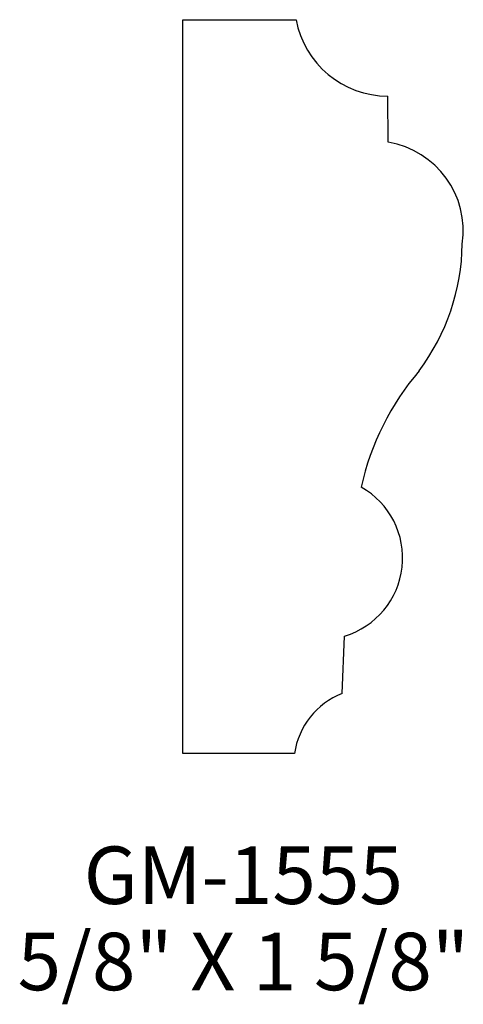
# Model space of a CAD drawing. Extents: x 146.33 to 147.29, y 203.61 to 205.75.
import ezdxf
from ezdxf.enums import TextEntityAlignment as Align

# ---------------------------------------------------------------- set-up
doc = ezdxf.new("R2010")
doc.units = 0
doc.header["$MEASUREMENT"] = 0
doc.layers.get('0').update_dxf_attribs({"linetype": 'CONTINUOUS'})

msp = doc.modelspace()

# ---------------------------------------------------------------- linework, layer by layer
for p, q in [((146.6851, 204.1503), (146.6851, 205.7455)), ((146.6851, 205.7455), (146.9313, 205.7455)), ((147.1316, 205.479), (147.1308, 205.5792)), ((147.0314, 204.2809), (147.0368, 204.4057)), ((146.9279, 204.1503), (146.6851, 204.1503))]:
    msp.add_line(p, q)
for centre, radius, start, end in [((147.1319, 205.7834), 0.2042, 190.6834, 269.6912), ((147.0998, 205.2868), 0.1948, 351.4579, 80.6132), ((146.8159, 205.2658), 0.4766, 323.5141, 359.0465), ((147.6353, 204.607), 0.5755, 139.2839, 167.7296), ((146.9859, 204.5752), 0.177, 286.7282, 60.5333), ((147.0922, 204.1265), 0.166, 111.4754, 171.7413)]:
    msp.add_arc(centre, radius, start, end)

# ---------------------------------------------------------------- texts
for s, p in [('GM-1555', (146.8168, 203.8232)), ('5/8" X 1 5/8"', (146.8168, 203.6357))]:
    msp.add_text(s, height=0.125).set_placement(p, align=Align.CENTER)

doc.saveas('drawing.dxf')
